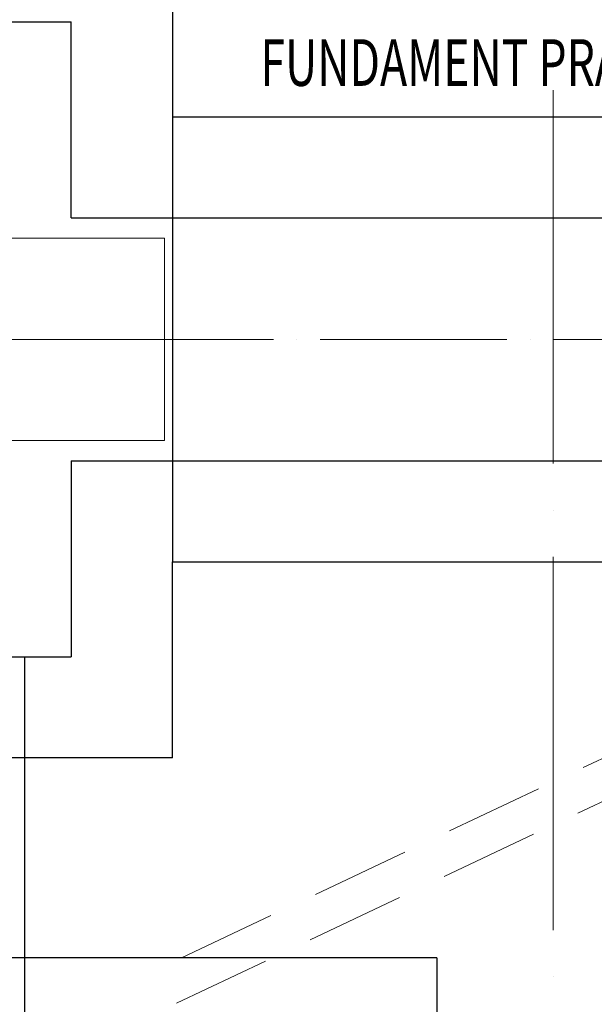
# Model space of a CAD drawing. Extents: x -7890 to 580475, y -14141 to 157060.
# Drawn here: x 81068 to 84764, y 51526 to 57855 of the extents above; entities that cross this region are included whole.
import ezdxf
from ezdxf.enums import TextEntityAlignment as Align

# ---------------------------------------------------------------- set-up
doc = ezdxf.new("R2010")
doc.units = 0
doc.header["$LTSCALE"] = 100
doc.linetypes.add('ACAD_ISO04W100', pattern=[30, 24, -3, 0, -3])
doc.linetypes.add('HIDDEN', pattern=[9.525, 6.35, -3.175])
for name, color, linetype, lineweight in [('0-OSIE-A-HALA', 252, 'ACAD_ISO04W100', 18), ('T-KANAŁY-POMPOWNIA', 8, 'HIDDEN', 20), ('T-OSIE', 8, 'Continuous', 15), ('T-PRASY-1250T', 251, 'Continuous', 15), ('T-PRASY-1250T-FUNDAMENT', 8, 'Continuous', 25), ('T-PRASY-OPISY', 8, 'Continuous', 15)]:
    doc.layers.add(name, color=color, linetype=linetype, lineweight=lineweight)
doc.styles.add('Simplex 0.7 Italic', font='SIMPLEX.SHX', dxfattribs={"width": 0.7, "oblique": 10})

# ---------------------------------------------------------------- blocks, each defined once
blk = doc.blocks.new('Prasa 1250T - fundament')
at = {"layer": 'T-OSIE', "linetype": 'ACAD_ISO04W100', "ltscale": 0.5}
blk.add_line((-18000, 8000), (6000, 8000), dxfattribs=at)
at = {"layer": 'T-PRASY-1250T-FUNDAMENT'}
for p, q in [((-2450, 10690), (-2450, 9430)), ((-8900, 10040), (-3100, 10040)), ((-3100, 8780), (-3100, 10040)), ((-2450, 9430), (3000, 9430)), ((-3100, 8780), (2400, 8780)), ((-3100, 7220), (-3100, 5960)), ((-3100, 7220), (2400, 7220)), ((-2450, 5310), (-2450, 6570)), ((-2450, 6570), (3000, 6570)), ((-4550, 5960), (-3100, 5960)), ((-3400, 5960), (-3400, -1935)), ((-2450, 5310), (-4550, 5310)), ((-750, 4025), (-3950, 4025)), ((-750, 4025), (-750, 1975))]:
    blk.add_line(p, q, dxfattribs=at)
at = {"layer": 'T-PRASY-1250T-FUNDAMENT', "linetype": 'HIDDEN', "ltscale": 20}
blk.add_line((-2450, 9430), (-2450, 6570), dxfattribs=at)

msp = doc.modelspace()

# ---------------------------------------------------------------- linework, layer by layer
at = {"layer": '0-OSIE-A-HALA'}
msp.add_line((84500, -5000), (84500, 95100), dxfattribs=at)
at = {"layer": 'T-KANAŁY-POMPOWNIA'}
for points in [[(82109.5, 51825), (88506.6, 54852.8), (99960.7, 72103.5), (99960.7, 78862.8), (101849.1, 80967.1), (123640.8, 80967.1), (123640.8, 86554.2), (125802.7, 86554.2), (125802.7, 85304.2), (129737.9, 85304.2), (129736.2, 83304.2), (125802.7, 83304.2), (125802.7, 80967.1), (123313.7, 61850)], [(123011.9, 61850), (125552.7, 81365.5), (125552.7, 83554.2), (129487.9, 83554.2), (129487.9, 85054.2), (125552.7, 85054.2), (125552.7, 86304.2), (123890.8, 86304.2), (123890.8, 80967.1), (123858.3, 80717.1), (101960.7, 80717.1), (100210.7, 78767.1), (100210.7, 72028.1), (88676.4, 54656.6), (82063.5, 51526.6)]]:
    msp.add_lwpolyline(points, dxfattribs=at)
at = {"layer": 'T-PRASY-1250T'}
for p, q in [((74999.7, 56450), (81999.7, 56450)), ((81999.7, 56450), (81999.7, 55150)), ((74729.3, 55800), (82324.7, 55800)), ((82325, 55800), (78500, 55800)), ((74999.7, 55150), (81999.7, 55150))]:
    msp.add_line(p, q, dxfattribs=at)

# ---------------------------------------------------------------- block references
at = {"layer": 'T-PRASY-1250T-FUNDAMENT'}
msp.add_blockref('Prasa 1250T - fundament', (84500, 47800), dxfattribs=at)

# ---------------------------------------------------------------- texts
at = {"layer": 'T-PRASY-OPISY', "style": 'Simplex 0.7 Italic', "oblique": 10, "width": 0.7}
msp.add_text('FUNDAMENT PRASY 1250T', height=300, dxfattribs=at).set_placement((82616.7, 57579.1), align=Align.MIDDLE_LEFT)

doc.saveas('drawing.dxf')
